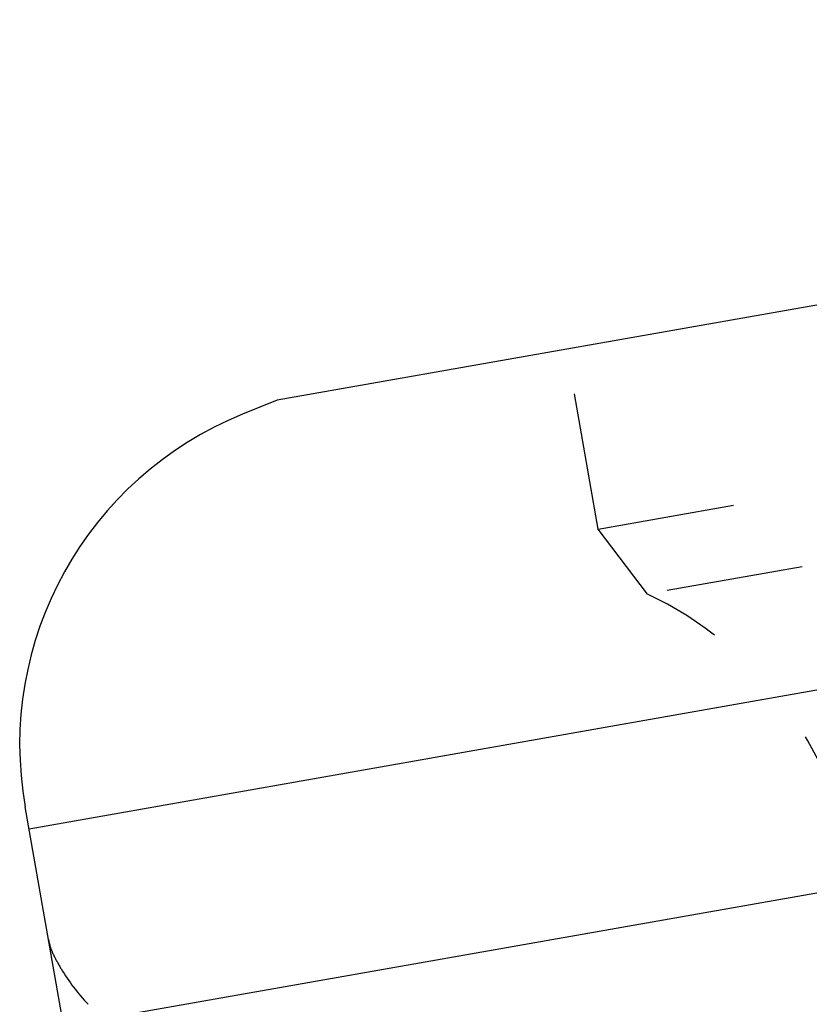
# Model space of a CAD drawing. Units: millimetres. Extents: x 0 to 420, y 0 to 297.
# Drawn here: x 187 to 200, y 175 to 191 of the extents above; entities that cross this region are included whole.
import ezdxf

# ---------------------------------------------------------------- set-up
doc = ezdxf.new("R2010")
doc.units = ezdxf.units.MM
doc.header["$LTSCALE"] = 23.1
doc.linetypes.add('DOT', pattern=[0.2, 0.1, -0.1])
doc.linetypes.add('HIDDEN', pattern=[0.2, 0.1, -0.1])
for name, color, linetype in [('607357218-000_CL', 7, 'CONTINUOUS'), ('607357218-000_HL', 7, 'CONTINUOUS'), ('DEFAULT_2', 6, 'HIDDEN')]:
    doc.layers.add(name, color=color, linetype=linetype)

msp = doc.modelspace()

# ---------------------------------------------------------------- linework, layer by layer
at = {"layer": '607357218-000_CL', "color": 7, "linetype": 'CONTINUOUS'}
for p, q in [((227.2853, 191.3719), (190.9594, 184.9667)), ((190.9594, 184.9667), (190.3747, 184.7305)), ((188.0182, 170.7263), (186.7135, 178.1255))]:
    msp.add_line(p, q, dxfattribs=at)
at = {"layer": '607357218-000_CL', "color": 9, "linetype": 'CONTINUOUS'}
for p, q in [((233.6816, 186.0175), (186.7801, 177.7475)), ((187.3629, 174.4427), (233.6087, 182.5971))]:
    msp.add_line(p, q, dxfattribs=at)
at = {"layer": '607357218-000_CL', "color": 7, "linetype": 'CONTINUOUS'}
msp.add_arc((192.6223, 179.1674), 6, 112, 190, dxfattribs=at)
at = {"layer": '607357218-000_HL', "color": 6, "linetype": 'HIDDEN'}
for p, q in [((196.3611, 182.7985), (195.8274, 185.8251)), ((197.1926, 181.7051), (196.3611, 182.7985))]:
    msp.add_line(p, q, dxfattribs=at)
msp.add_arc((194.5023, 176.0637), 6.25, 10, 64.50407, dxfattribs=at)
msp.add_open_spline([(187.1083, 175.8874), (187.1246, 175.7949), (187.1545, 175.7038), (187.1968, 175.6199)], degree=3, dxfattribs=at)
msp.add_open_spline([(187.1968, 175.6199), (187.2351, 175.544), (187.397, 175.2507), (187.602, 174.9819), (187.7724, 174.7993)], degree=3, knots=[0, 0, 0, 0, 0.2540073, 1, 1, 1, 1], dxfattribs=at)
at = {"layer": 'DEFAULT_2', "color": 6, "linetype": 'DOT'}
for p, q in [((196.3611, 182.7985), (222.9509, 187.487)), ((222.5435, 186.1751), (197.1926, 181.7051))]:
    msp.add_line(p, q, dxfattribs=at)

doc.saveas('drawing.dxf')
